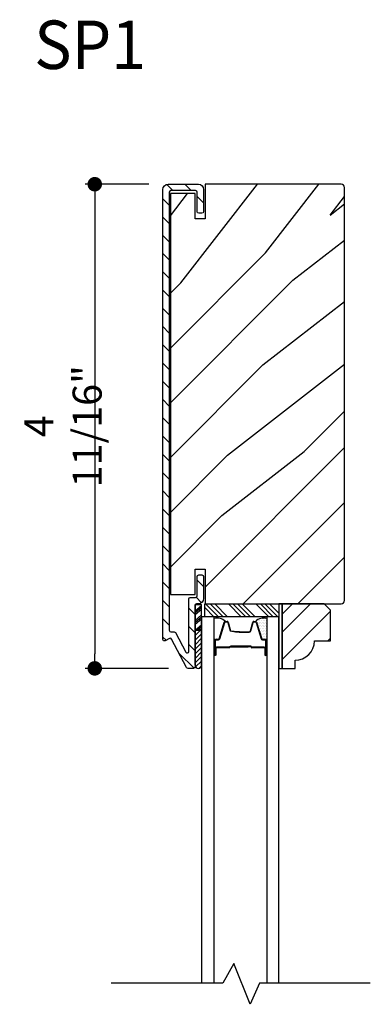
# Model space of a CAD drawing. Extents: x 0 to 169, y 0 to 143.
# Drawn here: x 49 to 52, y 34 to 43 of the extents above; entities that cross this region are included whole.
import ezdxf

# ---------------------------------------------------------------- set-up
doc = ezdxf.new("R2010")
doc.units = 0
doc.header["$LTSCALE"] = 6
doc.header["$MEASUREMENT"] = 0
doc.layers.get('0').update_dxf_attribs({"linetype": 'CONTINUOUS'})
doc.layers.get('Defpoints').update_dxf_attribs({"linetype": 'CONTINUOUS', "lineweight": 5})
for name, color, linetype in [('A-ANNO-DIMS', 3, 'CONTINUOUS'), ('A-ANNO-TEXT-TITLE', 4, 'CONTINUOUS'), ('A-DETL-CUT', 6, 'CONTINUOUS')]:
    doc.layers.add(name, color=color, linetype=linetype)
doc.styles.add('SIMPLEX', font='SIMPLEX.shx', dxfattribs={"width": 0.75})
doc.styles.add('style2', font='arial.ttf', dxfattribs={"width": 0.9, "height": 5})
doc.dimstyles.new('Andersen Section', dxfattribs={"dimscale": 2.5, "dimtxt": 0.09375, "dimasz": 0.046875, "dimexe": 0.03125, "dimexo": 0.0625, "dimgap": 0.03125, "dimtad": 1, "dimdec": 5, "dimzin": 3, "dimdsep": 46, "dimlunit": 4, "dimtxsty": 'SIMPLEX', "dimblk": 'DOT', "dimcen": 0, "dimclrd": 256, "dimclre": 256, "dimadec": 0, "dimazin": 0, "dimtfac": 1, "dimtdec": 5, "dimtmove": 0, "dimatfit": 0, "dimldrblk": 'DOT', "dimfxl": 0, "dimfrac": 2, "dimtolj": 1, "dimtzin": 4, "dimlwd": -1, "dimlwe": -1, "dimarcsym": 0})

# ---------------------------------------------------------------- blocks, each defined once
blk = doc.blocks.new('*X36')
at = {"color": 0}
for p, q in [((8.1172, 4.5469), (8.1172, 4.5469)), ((8.1172, 4.5156), (8.1172, 4.5156)), ((8.1172, 4.4844), (8.1172, 4.4844)), ((8.125, 4.5625), (8.125, 4.5625)), ((8.125, 4.5312), (8.125, 4.5312)), ((8.125, 4.5), (8.125, 4.5)), ((8.1328, 4.5469), (8.1328, 4.5469)), ((8.1328, 4.5156), (8.1328, 4.5156)), ((8.1328, 4.4844), (8.1328, 4.4844)), ((8.1406, 4.5625), (8.1406, 4.5625)), ((8.1406, 4.5312), (8.1406, 4.5312)), ((8.1406, 4.5), (8.1406, 4.5)), ((8.1484, 4.5469), (8.1484, 4.5469)), ((8.1484, 4.5156), (8.1484, 4.5156)), ((8.1484, 4.4844), (8.1484, 4.4844)), ((8.1562, 4.5312), (8.1562, 4.5312)), ((8.1562, 4.5), (8.1562, 4.5)), ((8.1641, 4.5156), (8.1641, 4.5156)), ((8.1641, 4.4844), (8.1641, 4.4844)), ((8.1719, 4.5), (8.1719, 4.5)), ((8.1797, 4.4844), (8.1797, 4.4844)), ((8.1172, 4.4531), (8.1172, 4.4531)), ((8.1172, 4.4219), (8.1172, 4.4219)), ((8.1172, 4.3906), (8.1172, 4.3906)), ((8.125, 4.4688), (8.125, 4.4688)), ((8.125, 4.4375), (8.125, 4.4375)), ((8.125, 4.4062), (8.125, 4.4062)), ((8.1328, 4.4531), (8.1328, 4.4531)), ((8.1328, 4.4219), (8.1328, 4.4219)), ((8.1328, 4.3906), (8.1328, 4.3906)), ((8.1406, 4.4688), (8.1406, 4.4688)), ((8.1406, 4.4375), (8.1406, 4.4375)), ((8.1406, 4.4062), (8.1406, 4.4062)), ((8.1484, 4.4531), (8.1484, 4.4531)), ((8.1484, 4.4219), (8.1484, 4.4219)), ((8.1484, 4.3906), (8.1484, 4.3906)), ((8.1562, 4.4688), (8.1562, 4.4688)), ((8.1562, 4.4375), (8.1562, 4.4375)), ((8.1562, 4.4062), (8.1562, 4.4062)), ((8.1641, 4.4531), (8.1641, 4.4531)), ((8.1641, 4.4219), (8.1641, 4.4219)), ((8.1641, 4.3906), (8.1641, 4.3906)), ((8.1719, 4.4688), (8.1719, 4.4688)), ((8.1719, 4.4375), (8.1719, 4.4375)), ((8.1719, 4.4062), (8.1719, 4.4062)), ((8.1797, 4.4531), (8.1797, 4.4531)), ((8.1797, 4.4219), (8.1797, 4.4219)), ((8.1797, 4.3906), (8.1797, 4.3906)), ((8.1875, 4.4375), (8.1875, 4.4375)), ((8.1875, 4.4062), (8.1875, 4.4062)), ((8.1953, 4.4219), (8.1953, 4.4219)), ((8.1953, 4.3906), (8.1953, 4.3906)), ((8.2031, 4.4062), (8.2031, 4.4062)), ((8.125, 4.375), (8.125, 4.375)), ((8.1406, 4.375), (8.1406, 4.375)), ((8.1562, 4.375), (8.1562, 4.375)), ((8.1719, 4.375), (8.1719, 4.375))]:
    blk.add_line(p, q, dxfattribs=at)
blk = doc.blocks.new('_DOT')
at = {"color": 0, "linetype": 'ByBlock'}
blk.add_line((-0.5, 0), (-1, 0), dxfattribs=at)
at = {"color": 0, "linetype": 'ByBlock', "const_width": 0.5}
blk.add_lwpolyline([(-0.25, 0, 1), (0.25, 0, 1)], format="xyb", close=True, dxfattribs=at)
blk = doc.blocks.new('*D363')
at = {"layer": 'A-ANNO-DIMS', "transparency": 16777216}
for p, q in [((50.1305, 41.4962), (49.5141, 41.4962)), ((49.6079, 41.3556), (49.6079, 36.9494)), ((50.324, 36.8087), (49.5141, 36.8087))]:
    blk.add_line(p, q, dxfattribs=at)
at = {"layer": 'Defpoints', "color": 0, "transparency": 16777216}
for p in [(50.318, 41.4962), (49.6079, 36.8087), (50.5115, 36.8087)]:
    blk.add_point(p, dxfattribs=at)
at = {"layer": 'A-ANNO-DIMS', "transparency": 16777216, "xscale": 0.140625, "yscale": 0.140625, "zscale": 0.140625}
for p, rotation in [((49.6079, 41.4962), 90), ((49.6079, 36.8087), 270)]:
    blk.add_blockref('_DOT', p, dxfattribs=dict(at, rotation=rotation))
at = {"layer": 'A-ANNO-DIMS', "color": 0, "transparency": 16777216, "insert": (49.2998, 39.1525), "char_height": 0.28125, "attachment_point": 5, "rotation": 90, "style": 'SIMPLEX'}
blk.add_mtext('\\A1;4 11/16"', dxfattribs=at)

msp = doc.modelspace()

# ---------------------------------------------------------------- hatches: boundary and pattern name
at = {"layer": 'A-DETL-CUT'}
h = msp.add_hatch(dxfattribs=at)
h.set_pattern_fill('ANSI31', color=256, angle=-90, style=0)
h.set_pattern_definition([(315, (48.8762, 44.16065), (0.0883883, 0.0883883), [])])
edge = h.paths.add_edge_path()
edge.add_ellipse((50.339748, 37.085713), major_axis=(0.010607, 0.010607), ratio=1, start_angle=-17.2414594, end_angle=72.7585406, ccw=False)
edge.add_line((50.353022, 37.092699), (50.498259, 36.816748))
edge.add_ellipse((50.511533, 36.823735), major_axis=(0.010607, 0.010607), ratio=1, start_angle=162.7585406, end_angle=225)
edge.add_line((50.511533, 36.808735), (50.565477, 36.808735))
edge.add_ellipse((50.565477, 36.823735), major_axis=(0.010607, -0.010607), ratio=1, start_angle=315, end_angle=405)
edge.add_line((50.580477, 36.823735), (50.580477, 36.833864))
edge.add_ellipse((50.610977, 36.839507), major_axis=(0.021933, 0.021933), ratio=1, start_angle=133.0643254, end_angle=145.4828063, ccw=False)
edge.add_line((50.579977, 36.840555), (50.579977, 37.178344))
edge.add_line((50.579977, 37.178344), (50.579977, 37.428195))
edge.add_line((50.579977, 37.428195), (50.583836, 37.428195))
edge.add_ellipse((50.595477, 37.418735), major_axis=(0.010607, -0.010607), ratio=1, start_angle=135, end_angle=185.9010986, ccw=False)
edge.add_line((50.595477, 37.433735), (50.611977, 37.433735))
edge.add_ellipse((50.611977, 37.483735), major_axis=(0.035355, -0.035355), ratio=1, start_angle=315, end_angle=405)
edge.add_line((50.661977, 37.483735), (50.661977, 37.698735))
edge.add_ellipse((50.646977, 37.698735), major_axis=(0.010607, 0.010607), ratio=1, start_angle=-45, end_angle=45)
edge.add_line((50.646977, 37.713735), (50.614977, 37.713735))
edge.add_ellipse((50.614977, 37.698735), major_axis=(0.010607, -0.010607), ratio=1, start_angle=135, end_angle=225)
edge.add_line((50.599977, 37.698735), (50.599977, 37.510735))
edge.add_ellipse((50.584977, 37.510735), major_axis=(0.010607, -0.010607), ratio=1, start_angle=315, end_angle=405, ccw=False)
edge.add_line((50.584977, 37.495735), (50.533477, 37.495735))
edge.add_ellipse((50.533477, 37.480735), major_axis=(0.010607, -0.010607), ratio=1, start_angle=135, end_angle=225)
edge.add_line((50.518477, 37.480735), (50.518477, 36.972161))
edge.add_ellipse((50.503477, 36.972161), major_axis=(0.010607, 0.010607), ratio=1, start_angle=162.7585406, end_angle=315, ccw=False)
edge.add_line((50.490203, 36.965174), (50.390453, 37.154699))
edge.add_ellipse((50.377179, 37.147713), major_axis=(0.010607, -0.010607), ratio=1, start_angle=72.7585406, end_angle=135)
edge.add_line((50.377179, 37.162713), (50.344977, 37.162713))
edge.add_ellipse((50.344977, 37.177713), major_axis=(0.010607, 0.010607), ratio=1, start_angle=135, end_angle=225, ccw=False)
edge.add_line((50.329977, 37.177713), (50.329977, 41.419235))
edge.add_ellipse((50.344977, 41.419235), major_axis=(0.010607, -0.010607), ratio=1, start_angle=135, end_angle=225, ccw=False)
edge.add_line((50.344977, 41.434235), (50.584977, 41.434235))
edge.add_ellipse((50.584977, 41.419235), major_axis=(0.010607, 0.010607), ratio=1, start_angle=-45, end_angle=45, ccw=False)
edge.add_line((50.599977, 41.419235), (50.599977, 41.231235))
edge.add_ellipse((50.614977, 41.231235), major_axis=(0.010607, 0.010607), ratio=1, start_angle=135, end_angle=225)
edge.add_line((50.614977, 41.216235), (50.646977, 41.216235))
edge.add_ellipse((50.646977, 41.231235), major_axis=(0.010607, -0.010607), ratio=1, start_angle=315, end_angle=405)
edge.add_line((50.661977, 41.231235), (50.661977, 41.446235))
edge.add_ellipse((50.611977, 41.446235), major_axis=(0.035355, 0.035355), ratio=1, start_angle=-45, end_angle=45)
edge.add_line((50.611977, 41.496235), (50.317977, 41.496235))
edge.add_ellipse((50.317977, 41.446235), major_axis=(0.035355, -0.035355), ratio=1, start_angle=135, end_angle=225)
edge.add_line((50.267977, 41.446235), (50.267977, 37.089735))
edge.add_ellipse((50.282977, 37.089735), major_axis=(0.010607, 0.010607), ratio=1, start_angle=135, end_angle=252.7585406)
edge.add_line((50.289963, 37.076461), (50.332762, 37.098987))
h = msp.add_hatch(dxfattribs=at)
h.set_pattern_fill('PGRAIN', color=256, scale=0.125, angle=45, style=0)
h.set_pattern_definition([(45, (12.3512, 10.9366), (-2.65165, 2.65165), [2, -13]), (45, (12.086, 11.2018), (-2.65165, 2.65165), [2.85905, -12.14095]), (45, (11.821, 11.467), (-2.65165, 2.65165), [3.6434, -11.3566]), (45, (11.5557, 11.732), (-2.65165, 2.65165), [3.6434, -11.3566]), (45, (11.2905, 11.9973), (-2.65165, 2.65165), [2.85905, -12.14095]), (45, (11.0254, 12.2624), (-2.65165, 2.65165), [2, -13]), (45, (10.7602, 12.5276), (-2.65165, 2.65165), [2.6308, -12.3692]), (45, (10.495, 12.7928), (-2.65165, 2.65165), [10.7156, -4.2844]), (45, (10.23, 13.058), (-2.65165, 2.65165), [9.8566, -5.1434]), (45, (9.9647, 13.323), (-2.65165, 2.65165), [1.548, -13.452]), (45, (15.3564, 13.5882), (-2.65165, 2.65165), [1.1434, -13.8566]), (45, (15.2746, 14.131), (-2.65165, 2.65165), [1.3506, -13.6494]), (45, (15.563, 14.95), (-2.65165, 2.65165), [0.5689, -14.4311]), (45, (15.0387, 15.4742), (-2.65165, 2.65165), [0.5689, -14.4311]), (45, (14.2198, 15.1858), (-2.65165, 2.65165), [1.3506, -13.6494]), (45, (13.677, 15.2676), (-2.65165, 2.65165), [1.1434, -13.8566]), (45, (13.239, 15.1833), (-2.65165, 2.65165), [2.0133, -12.9867]), (45, (11.855, 15.0364), (-2.65165, 2.65165), [6.952, -8.048]), (45, (17.4024, 15.9877), (-2.65165, 2.65165), [0.3566, -14.6434]), (45, (17.137, 16.253), (-2.65165, 2.65165), [0.8576, -14.1424]), (45, (16.872, 16.518), (-2.65165, 2.65165), [1.6823, -13.3177]), (45, (16.607, 16.7832), (-2.65165, 2.65165), [2.7132, -12.2868]), (45, (16.3417, 17.0484), (-2.65165, 2.65165), [3.5722, -11.4278]), (45, (16.0765, 17.3136), (-2.65165, 2.65165), [4.3566, -10.6434]), (45, (15.4583, 17.2257), (-2.65165, 2.65165), [4.8559, -10.1441]), (45, (20.13, 18.7155), (-2.65165, 2.65165), [0.999, -14.001]), (45, (19.81, 19.0675), (-2.65165, 2.65165), [1.7786, -13.2214]), (45, (20.1164, 19.9392), (-2.65165, 2.65165), [1.1434, -13.8566]), (45, (20.0345, 20.482), (-2.65165, 2.65165), [1.3506, -13.6494]), (45, (20.323, 21.301), (-2.65165, 2.65165), [0.5689, -14.4311]), (45, (19.7987, 21.825), (-2.65165, 2.65165), [0.5689, -14.4311]), (45, (18.9797, 21.5368), (-2.65165, 2.65165), [1.3506, -13.6494]), (45, (18.437, 21.6186), (-2.65165, 2.65165), [1.1434, -13.8566]), (52.125, (14.132, 14.3084), (10.6066, 10.6066), [1.47696, -28.7565]), (52.125, (13.3122, 14.0189), (10.6066, 10.6066), [1.4783, -28.75516]), (52.125, (12.4396, 13.6766), (10.6066, 10.6066), [2.0156, -28.2179]), (52.125, (12.6205, 14.3878), (10.6066, 10.6066), [1.0078, -29.2257]), (52.125, (16.165, 14.3968), (10.6066, 10.6066), [2.0156, -28.2179]), (52.125, (16.2296, 15.086), (10.6066, 10.6066), [1.4783, -28.75516]), (52.125, (15.9653, 15.3522), (10.6066, 10.6066), [1.47696, -28.7565]), (52.125, (18.892, 20.6593), (10.6066, 10.6066), [1.47696, -28.7565]), (52.125, (18.0721, 20.3699), (10.6066, 10.6066), [1.4783, -28.7552]), (52.125, (17.1995, 20.0276), (10.6066, 10.6066), [2.0156, -28.2179]), (52.125, (16.7706, 19.9522), (10.6066, 10.6066), [1.0078, -29.2257]), (52.125, (22.0297, 20.35), (10.6066, 10.6066), [1.5117, -28.7218]), (52.125, (20.8365, 19.4219), (10.6066, 10.6066), [3.02335, -27.2101]), (52.125, (21.0676, 20.3252), (10.6066, 10.6066), [2.2149, -28.0185]), (52.125, (20.9249, 20.7477), (10.6066, 10.6066), [2.0156, -28.2179]), (52.125, (20.9895, 21.437), (10.6066, 10.6066), [1.4783, -28.7552]), (52.125, (20.7252, 21.7032), (10.6066, 10.6066), [1.47696, -28.7565]), (217.875, (16.6069, 16.7832), (-10.6066, -10.6066), [1.47696, -28.7565]), (37.875, (13.7654, 12.3508), (10.6066, 10.6066), [2.0156, -28.2179]), (37.875, (14.1077, 13.2234), (10.6066, 10.6066), [1.4783, -28.75516]), (37.875, (14.3971, 14.0432), (10.6066, 10.6066), [1.47696, -28.7565]), (217.875, (16.3417, 17.0484), (-10.6066, -10.6066), [1.4783, -28.7552]), (217.875, (16.0765, 17.3136), (-10.6066, -10.6066), [2.0156, -28.2179]), (217.875, (15.4583, 17.2257), (-10.6066, -10.6066), [1.0078, -29.2257]), (37.875, (11.0593, 14.4177), (10.6066, 10.6066), [1.0078, -29.2257]), (217.875, (20.041, 18.096), (-10.6066, -10.6066), [3.02335, -27.2101]), (217.875, (20.1301, 18.7155), (-10.6066, -10.6066), [3.02335, -27.2101]), (217.875, (19.81, 19.0675), (-10.6066, -10.6066), [2.21494, -28.0185]), (37.875, (18.5254, 18.7018), (10.6066, 10.6066), [2.0156, -28.2179]), (37.875, (18.8676, 19.5744), (10.6066, 10.6066), [1.4783, -28.7552]), (37.875, (19.1571, 20.3941), (10.6066, 10.6066), [1.47696, -28.7565]), (217.875, (21.3668, 23.1342), (-10.6066, -10.6066), [1.47696, -28.7565]), (217.875, (21.1016, 23.3994), (-10.6066, -10.6066), [1.4783, -28.7552]), (217.875, (20.8365, 23.6645), (-10.6066, -10.6066), [2.0156, -28.2179]), (217.875, (20.5713, 23.9297), (-10.6066, -10.6066), [1.5117, -28.7218]), (45, (15.366, 15.1468), (-2.65165, 2.65165), [0.5689, -14.4311]), (45, (15.231, 15.282), (-2.65165, 2.65165), [0.5689, -14.4311]), (45, (20.126, 21.4977), (-2.65165, 2.65165), [0.5689, -14.4311]), (45, (19.991, 21.633), (-2.65165, 2.65165), [0.5689, -14.4311]), (37.875, (14.7582, 14.674), (10.6066, 10.6066), [0.7702, -29.4633]), (52.125, (14.7582, 14.674), (10.6066, 10.6066), [0.7702, -29.4633]), (217.875, (16.2413, 16.157), (-10.6066, -10.6066), [0.7702, -29.4633]), (52.125, (15.7684, 15.549), (10.6066, 10.6066), [0.7702, -29.4633]), (37.875, (19.5182, 21.0249), (10.6066, 10.6066), [0.7702, -29.4633]), (52.125, (19.5182, 21.0249), (10.6066, 10.6066), [0.7702, -29.4633]), (217.875, (21.0013, 22.508), (-10.6066, -10.6066), [0.7702, -29.4633]), (52.125, (20.5284, 21.9), (10.6066, 10.6066), [0.7702, -29.4633])])
edge = h.paths.add_edge_path()
edge.add_line((50.679477, 41.16811), (50.679477, 41.161235))
edge.add_line((50.679477, 41.161235), (50.580477, 41.161235))
edge.add_line((50.580477, 41.161235), (50.580477, 41.406235))
edge.add_line((50.580477, 41.406235), (50.340477, 41.406235))
edge.add_line((50.340477, 41.406235), (50.340477, 37.523735))
edge.add_line((50.340477, 37.523735), (50.580477, 37.523735))
edge.add_line((50.580477, 37.523735), (50.580477, 37.768735))
edge.add_line((50.580477, 37.768735), (50.679477, 37.768735))
edge.add_line((50.679477, 37.768735), (50.679477, 37.433735))
edge.add_line((50.679477, 37.433735), (51.996977, 37.433735))
edge.add_arc((51.996977, 37.464735), 0.031, 270, 360)
edge.add_line((52.027977, 37.464735), (52.027977, 41.465235))
edge.add_arc((51.996977, 41.465235), 0.031, 0, 90)
edge.add_line((51.996977, 41.496235), (50.832977, 41.496235))
edge.add_line((50.832977, 41.496235), (50.832976, 41.168109))
edge.add_line((50.832976, 41.168109), (50.679477, 41.16811))
h = msp.add_hatch(dxfattribs=at)
h.set_pattern_fill('PGRAIN', color=256, scale=0.062, angle=45, style=0)
h.set_pattern_definition([(45, (36.6949, 25.5856), (-1.31522, 1.31522), [0.992, -6.448]), (45, (36.5633, 25.7171), (-1.31522, 1.31522), [1.4181, -6.0219]), (45, (36.4318, 25.8486), (-1.31522, 1.31522), [1.80713, -5.63287]), (45, (36.3003, 25.9801), (-1.31522, 1.31522), [1.80713, -5.63287]), (45, (36.1688, 26.1117), (-1.31522, 1.31522), [1.4181, -6.0219]), (45, (36.0372, 26.2432), (-1.31522, 1.31522), [0.992, -6.448]), (45, (35.9057, 26.3747), (-1.31522, 1.31522), [1.30487, -6.13513]), (45, (35.7742, 26.5062), (-1.31522, 1.31522), [5.31496, -2.12504]), (45, (35.6427, 26.6378), (-1.31522, 1.31522), [4.88887, -2.55113]), (45, (35.5112, 26.7693), (-1.31522, 1.31522), [0.76783, -6.67217]), (45, (38.1854, 26.9008), (-1.31522, 1.31522), [0.56713, -6.87287]), (45, (38.1449, 27.17), (-1.31522, 1.31522), [0.6699, -6.7701]), (45, (38.2879, 27.5762), (-1.31522, 1.31522), [0.2822, -7.1578]), (45, (38.0279, 27.8362), (-1.31522, 1.31522), [0.2822, -7.1578]), (45, (37.6217, 27.6932), (-1.31522, 1.31522), [0.6699, -6.7701]), (45, (37.3525, 27.7338), (-1.31522, 1.31522), [0.56713, -6.87287]), (45, (37.1353, 27.692), (-1.31522, 1.31522), [0.9986, -6.4414]), (45, (36.4487, 27.6191), (-1.31522, 1.31522), [3.4482, -3.9918]), (45, (39.2002, 28.091), (-1.31522, 1.31522), [0.17687, -7.26313]), (45, (39.0687, 28.2225), (-1.31522, 1.31522), [0.4254, -7.0146]), (45, (38.9372, 28.354), (-1.31522, 1.31522), [0.83444, -6.60556]), (45, (38.8057, 28.4855), (-1.31522, 1.31522), [1.34574, -6.09426]), (45, (38.6741, 28.617), (-1.31522, 1.31522), [1.7718, -5.6682]), (45, (38.5426, 28.7486), (-1.31522, 1.31522), [2.16087, -5.27913]), (45, (38.236, 28.705), (-1.31522, 1.31522), [2.4085, -5.0315]), (45, (40.5532, 29.444), (-1.31522, 1.31522), [0.4955, -6.9445]), (45, (40.3944, 29.6185), (-1.31522, 1.31522), [0.8822, -6.5578]), (45, (40.5464, 30.0509), (-1.31522, 1.31522), [0.5671, -6.8729]), (45, (40.5058, 30.32), (-1.31522, 1.31522), [0.6699, -6.7701]), (45, (40.6488, 30.7263), (-1.31522, 1.31522), [0.2822, -7.1578]), (45, (40.3888, 30.9863), (-1.31522, 1.31522), [0.2822, -7.1578]), (45, (39.9826, 30.8433), (-1.31522, 1.31522), [0.6699, -6.7701]), (45, (39.7134, 30.8838), (-1.31522, 1.31522), [0.5671, -6.8729]), (52.125, (37.5781, 27.258), (5.260874, 5.260874), [0.73257, -14.26323]), (52.125, (37.1715, 27.1144), (5.260874, 5.260874), [0.73324, -14.26256]), (52.125, (36.7387, 26.9446), (5.260874, 5.260874), [0.9997, -13.9961]), (52.125, (36.8284, 27.2974), (5.260874, 5.260874), [0.49986, -14.49594]), (52.125, (38.5865, 27.3018), (5.260874, 5.260874), [0.9997, -13.9961]), (52.125, (38.6185, 27.6437), (5.260874, 5.260874), [0.73324, -14.26256]), (52.125, (38.4874, 27.7757), (5.260874, 5.260874), [0.73257, -14.26323]), (52.125, (39.9391, 30.40805), (5.260874, 5.260874), [0.73257, -14.26323]), (52.125, (39.53245, 30.2645), (5.260874, 5.260874), [0.73324, -14.26256]), (52.125, (39.0996, 30.0947), (5.260874, 5.260874), [0.9997, -13.9961]), (52.125, (38.8869, 30.0573), (5.260874, 5.260874), [0.49986, -14.49594]), (52.125, (41.4954, 30.2546), (5.260874, 5.260874), [0.7498, -14.246]), (52.125, (40.9036, 29.7943), (5.260874, 5.260874), [1.4996, -13.4962]), (52.125, (41.0182, 30.2423), (5.260874, 5.260874), [1.0986, -13.8972]), (52.125, (40.9474, 30.4519), (5.260874, 5.260874), [0.9997, -13.9961]), (52.125, (40.9795, 30.7938), (5.260874, 5.260874), [0.73324, -14.26256]), (52.125, (40.8484, 30.9258), (5.260874, 5.260874), [0.73257, -14.26323]), (217.875, (38.8057, 28.4855), (-5.260874, -5.260874), [0.73257, -14.26323]), (37.875, (37.3963, 26.287), (5.260874, 5.260874), [0.9997, -13.9961]), (37.875, (37.5661, 26.7198), (5.260874, 5.260874), [0.73324, -14.26256]), (37.875, (37.70965, 27.1265), (5.260874, 5.260874), [0.73257, -14.26323]), (217.875, (38.6741, 28.617), (-5.260874, -5.260874), [0.73324, -14.26256]), (217.875, (38.5426, 28.7486), (-5.260874, -5.260874), [0.9997, -13.9961]), (217.875, (38.236, 28.705), (-5.260874, -5.260874), [0.49986, -14.49594]), (37.875, (36.0541, 27.3122), (5.260874, 5.260874), [0.49986, -14.49594]), (217.875, (40.509, 29.1367), (-5.260874, -5.260874), [1.4996, -13.4962]), (217.875, (40.5532, 29.4439), (-5.260874, -5.260874), [1.4996, -13.4962]), (217.875, (40.3944, 29.6185), (-5.260874, -5.260874), [1.0986, -13.8972]), (37.875, (39.75725, 29.4371), (5.260874, 5.260874), [0.9997, -13.9961]), (37.875, (39.927, 29.8699), (5.260874, 5.260874), [0.73324, -14.26256]), (37.875, (40.0706, 30.2765), (5.260874, 5.260874), [0.73257, -14.26323]), (217.875, (41.1666, 31.6356), (-5.260874, -5.260874), [0.73257, -14.26323]), (217.875, (41.0351, 31.7671), (-5.260874, -5.260874), [0.73324, -14.26256]), (217.875, (40.9036, 31.8986), (-5.260874, -5.260874), [0.9997, -13.9961]), (217.875, (40.772, 32.03015), (-5.260874, -5.260874), [0.7498, -14.246]), (45, (38.1903, 27.6738), (-1.31522, 1.31522), [0.2822, -7.1578]), (45, (38.1233, 27.7408), (-1.31522, 1.31522), [0.2822, -7.1578]), (45, (40.5512, 30.8239), (-1.31522, 1.31522), [0.2822, -7.1578]), (45, (40.4842, 30.891), (-1.31522, 1.31522), [0.2822, -7.1578]), (37.875, (37.8887, 27.4393), (5.260874, 5.260874), [0.382, -14.6138]), (52.125, (37.8887, 27.4393), (5.260874, 5.260874), [0.382, -14.6138]), (217.875, (38.62435, 28.1749), (-5.260874, -5.260874), [0.382, -14.6138]), (52.125, (38.3898, 27.8734), (5.260874, 5.260874), [0.382, -14.6138]), (37.875, (40.2497, 30.5894), (5.260874, 5.260874), [0.382, -14.6138]), (52.125, (40.2497, 30.5894), (5.260874, 5.260874), [0.382, -14.6138]), (217.875, (40.9853, 31.325), (-5.260874, -5.260874), [0.382, -14.6138]), (52.125, (40.75075, 31.0234), (5.260874, 5.260874), [0.382, -14.6138])])
h.paths.add_polyline_path([(51.892977, 37.371735), (51.830977, 37.433735), (51.423977, 37.433735), (51.423977, 36.808735), (51.548977, 36.808735), (51.548977, 36.886735, 0.41421356), (51.736977, 37.074735), (51.892977, 37.074735)])
h = msp.add_hatch(dxfattribs=at)
h.set_pattern_fill('ANSI31', color=256, scale=0.25, angle=270, style=0)
h.set_pattern_definition([(225, (40.326306, 45.12484), (-0.02209709, 0.02209709), [])])
h.paths.add_polyline_path([(50.641977, 36.838459, -0.96677419), (50.579977, 36.838459), (50.579977, 37.178344), (50.641977, 37.178344)])

# ---------------------------------------------------------------- linework, layer by layer
for p, q in [((50.579977, 37.178344), (50.579977, 37.428195)), ((50.579977, 37.428195), (50.641977, 37.428195)), ((50.579977, 37.365972), (50.641977, 37.41876)), ((50.579977, 37.348121), (50.641977, 37.400908)), ((50.579977, 37.329038), (50.641977, 37.381825)), ((50.641977, 37.178344), (50.641977, 37.428195)), ((50.673977, 37.397895), (50.763137, 37.308735)), ((50.682331, 37.433735), (50.807331, 37.308735)), ((50.726525, 37.433735), (50.851525, 37.308735)), ((50.77072, 37.433735), (50.89572, 37.308735)), ((50.903302, 37.433735), (51.028302, 37.308735)), ((50.947496, 37.433735), (51.072496, 37.308735)), ((50.99169, 37.433735), (51.11669, 37.308735)), ((51.035885, 37.433735), (51.160885, 37.308735)), ((51.168467, 37.433735), (51.293467, 37.308735)), ((51.212661, 37.433735), (51.337661, 37.308735)), ((51.256856, 37.433735), (51.381856, 37.308735)), ((51.30105, 37.433735), (51.392977, 37.341808)), ((50.579977, 37.27302), (50.641977, 37.325807)), ((50.579977, 37.255168), (50.641977, 37.307956)), ((50.579977, 37.236085), (50.641977, 37.288873)), ((50.579977, 37.178837), (50.641977, 37.231624)), ((50.579977, 36.838459), (50.579977, 37.178344)), ((50.579977, 37.178344), (50.641977, 37.178344)), ((50.641977, 37.178344), (50.579977, 37.178344)), ((50.600365, 37.178344), (50.641977, 37.213772)), ((50.622778, 37.178344), (50.641977, 37.194689)), ((50.641977, 36.838459), (50.641977, 37.178344)), ((50.814493, 37.095684), (50.863377, 37.25525)), ((50.874851, 37.263735), (50.889787, 37.263735)), ((50.901372, 37.254863), (50.923581, 37.172607)), ((51.116372, 37.172607), (51.138581, 37.254863)), ((51.150166, 37.263735), (51.165102, 37.263735)), ((51.176576, 37.25525), (51.22546, 37.095684)), ((50.785977, 37.090735), (50.8078, 37.090735)), ((51.061166, 37.163735), (51.104787, 37.163735)), ((51.232153, 37.090735), (51.253977, 37.090735)), ((50.773977, 36.938735), (50.773977, 37.078735)), ((50.778977, 36.938735), (50.778977, 37.003735)), ((50.783977, 36.938735), (50.783977, 37.003735)), ((50.910681, 37.013735), (50.788977, 37.013735)), ((50.911977, 37.008735), (50.788977, 37.008735)), ((51.092977, 37.013735), (50.918685, 37.013735)), ((51.092977, 37.018735), (50.919048, 37.018735)), ((51.120477, 37.023735), (50.921977, 37.023735)), ((50.921977, 37.018735), (50.921977, 37.023735)), ((51.120477, 37.018735), (50.921977, 37.018735)), ((51.092977, 37.013735), (51.092977, 37.018735)), ((51.250977, 37.013735), (51.130477, 37.013735)), ((51.250977, 37.008735), (51.130477, 37.008735)), ((51.255977, 37.003735), (51.255977, 36.938735)), ((51.260977, 36.938735), (51.260977, 37.003735)), ((51.265977, 37.078735), (51.265977, 36.938735)), ((51.276031, 37.078735), (51.276031, 36.942381))]:
    msp.add_line(p, q, dxfattribs=at)
for points in [[(50.611977, 41.496235, -0.41421356), (50.661977, 41.446235), (50.661977, 41.231235, -0.41421356), (50.646977, 41.216235), (50.614977, 41.216235, -0.41421356), (50.599977, 41.231235), (50.599977, 41.419235, 0.41421356), (50.584977, 41.434235), (50.344977, 41.434235, 0.41421356), (50.329977, 41.419235), (50.329977, 37.177713, 0.41421356), (50.344977, 37.162713), (50.377179, 37.162713, -0.27845947), (50.390453, 37.154699), (50.490203, 36.965174, 0.78298369), (50.518477, 36.972161), (50.518477, 37.480735, -0.41421356), (50.533477, 37.495735), (50.584977, 37.495735, 0.41421356), (50.599977, 37.510735), (50.599977, 37.698735, -0.41421356), (50.614977, 37.713735), (50.646977, 37.713735, -0.41421356), (50.661977, 37.698735), (50.661977, 37.483735, -0.41421356), (50.611977, 37.433735), (50.595477, 37.433735, 0.41421356), (50.580477, 37.418735), (50.580477, 36.823735, -0.41421356), (50.565477, 36.808735), (50.511533, 36.808735, -0.27845947), (50.498259, 36.816748), (50.353022, 37.092699, 0.41421356), (50.332762, 37.098987), (50.289963, 37.076461, -0.5643828), (50.267977, 37.089735), (50.267977, 41.446235, -0.41421356), (50.317977, 41.496235)], [(50.679477, 41.496235), (50.679477, 41.161235), (50.580477, 41.161235), (50.580477, 41.406235), (50.340477, 41.406235), (50.340477, 37.523735), (50.340477, 37.523735), (50.340477, 37.523735), (50.340477, 37.523735), (50.340477, 37.523735), (50.580477, 37.523735), (50.580477, 37.768735), (50.679477, 37.768735), (50.679477, 37.433735), (51.996977, 37.433735, 0.41421356), (52.027977, 37.464735), (52.027977, 41.465235, 0.41421356), (51.996977, 41.496235), (50.832977, 41.496235), (50.679477, 41.496235)], [(51.423977, 37.433735), (51.423977, 36.808735), (51.548977, 36.808735), (51.548977, 36.886735, 0.41421356), (51.736977, 37.074735), (51.892977, 37.074735), (51.892977, 37.371735), (51.830977, 37.433735)], [(50.773977, 36.938723, -1), (50.763977, 36.938723), (50.763977, 37.085723, -1), (50.773977, 37.085723)], [(51.275998, 36.938723, -1), (51.265998, 36.938723), (51.265998, 37.085723, -1), (51.275998, 37.085723)]]:
    msp.add_lwpolyline(points, format="xyb", close=True, dxfattribs=at)
msp.add_lwpolyline([(51.392977, 37.308735), (50.673977, 37.308735), (50.673977, 37.433735), (51.392977, 37.433735)], close=True, dxfattribs=at)
for points in [[(51.423977, 36.808735), (51.423977, 37.433735), (51.392977, 37.433735), (51.392977, 36.808735), (51.423977, 36.808735)], [(50.76425, 33.762235), (50.763977, 37.308735), (50.641977, 37.308735), (50.64225, 33.762235)], [(51.39325, 33.762235), (51.392977, 37.308735), (51.275977, 37.308735), (51.27625, 33.762235)], [(52.27825, 33.762235), (51.203103, 33.762235), (51.11301, 33.556308), (50.954071, 33.950278), (50.847828, 33.762235), (49.76825, 33.762235)]]:
    msp.add_lwpolyline(points, dxfattribs=at)
msp.add_lwpolyline([(50.778977, 36.938735), (50.778977, 37.078735, -0.41421356), (50.785977, 37.085735), (50.8078, 37.085735, 0.32959147), (50.819274, 37.09422), (50.868158, 37.253785, -0.32959147), (50.874851, 37.258735), (50.889787, 37.258735, -0.33892114), (50.896545, 37.253559), (50.918754, 37.171303, 0.04900616), (51.061166, 37.158735), (51.104787, 37.158735, 0.33892114), (51.121199, 37.171303), (51.143408, 37.253559, -0.33892114), (51.150166, 37.258735), (51.165102, 37.258735, -0.32959147), (51.171795, 37.253785), (51.22068, 37.09422, 0.32959147), (51.232153, 37.085735), (51.253977, 37.085735, -0.41421356), (51.260977, 37.078735), (51.260977, 36.938735)], format="xyb", dxfattribs=at)
for centre, radius, start, end in [((50.791951, 37.172286), 0.123431, 47.8073389, 103.0993875), ((51.248002, 37.172286), 0.123431, 76.9006125, 132.1926611), ((50.874851, 37.251735), 0.012, 90, 162.9671155), ((50.889787, 37.251735), 0.012, 15.1095751, 90), ((51.150166, 37.251735), 0.012, 90, 164.8904249), ((51.165102, 37.251735), 0.012, 17.0328845, 90), ((50.785977, 37.078735), 0.012, 90, 180), ((50.8078, 37.097735), 0.007, 270, 342.9671155), ((51.054127, 38.125827), 0.962118, 262.2017157, 270.4192045), ((51.104787, 37.175735), 0.012, 270, 344.8904249), ((51.232153, 37.097735), 0.007, 197.0328845, 270), ((51.253977, 37.078735), 0.012, 0, 90), ((50.788977, 37.003735), 0.01, 90, 180), ((50.788977, 37.003735), 0.005, 90, 180), ((50.910681, 37.015735), 0.002, 270, 331.7262864), ((50.911977, 37.013735), 0.005, 270, 343.3984504), ((50.919048, 37.011235), 0.0075, 90, 151.7262864), ((50.918685, 37.011735), 0.002, 90, 163.3984504), ((51.120477, 37.016235), 0.0075, 0, 90), ((51.120477, 37.016235), 0.0025, 0, 90), ((51.130477, 37.016235), 0.0075, 180, 270), ((51.130477, 37.016235), 0.0025, 180, 270), ((51.250977, 37.003735), 0.01, 0, 90), ((51.250977, 37.003735), 0.005, 0, 90), ((50.778977, 36.938735), 0.005, 180, 0), ((51.260977, 36.938735), 0.005, 180, 0), ((50.610977, 36.839507), 0.031018, 181.9356746, 358.0643254)]:
    msp.add_arc(centre, radius, start, end, dxfattribs=at)

# ---------------------------------------------------------------- block references
at = {"layer": 'A-DETL-CUT', "rotation": 180}
msp.add_blockref('*X36', (59.387602, 41.663221), dxfattribs=at)

# ---------------------------------------------------------------- texts
at = {"layer": 'A-ANNO-TEXT-TITLE', "insert": (47.670458, 43.080731), "char_height": 0.46875, "width": 7.05804916, "attachment_point": 1, "style": 'style2'}
msp.add_mtext('\\pi2.8818;{\\fFranklin Gothic Medium|b0|i0|c0|p34;\\W0.95;\\T1.15;SP1}', dxfattribs=at)

# ---------------------------------------------------------------- dimensions: what is measured, and where the dimension line sits
at = {"layer": 'A-ANNO-DIMS'}
dim = msp.add_linear_dim(base=(49.607883, 36.808735), p1=(50.317977, 41.496235), p2=(50.511533, 36.808735), angle=90, dimstyle='Andersen Section', override={"dimscale": 3}, dxfattribs=at)
dim.commit()
dim.dimension.update_dxf_attribs({"geometry": '*D363', "text_midpoint": (49.299848, 39.152485)})

doc.saveas('drawing.dxf')
